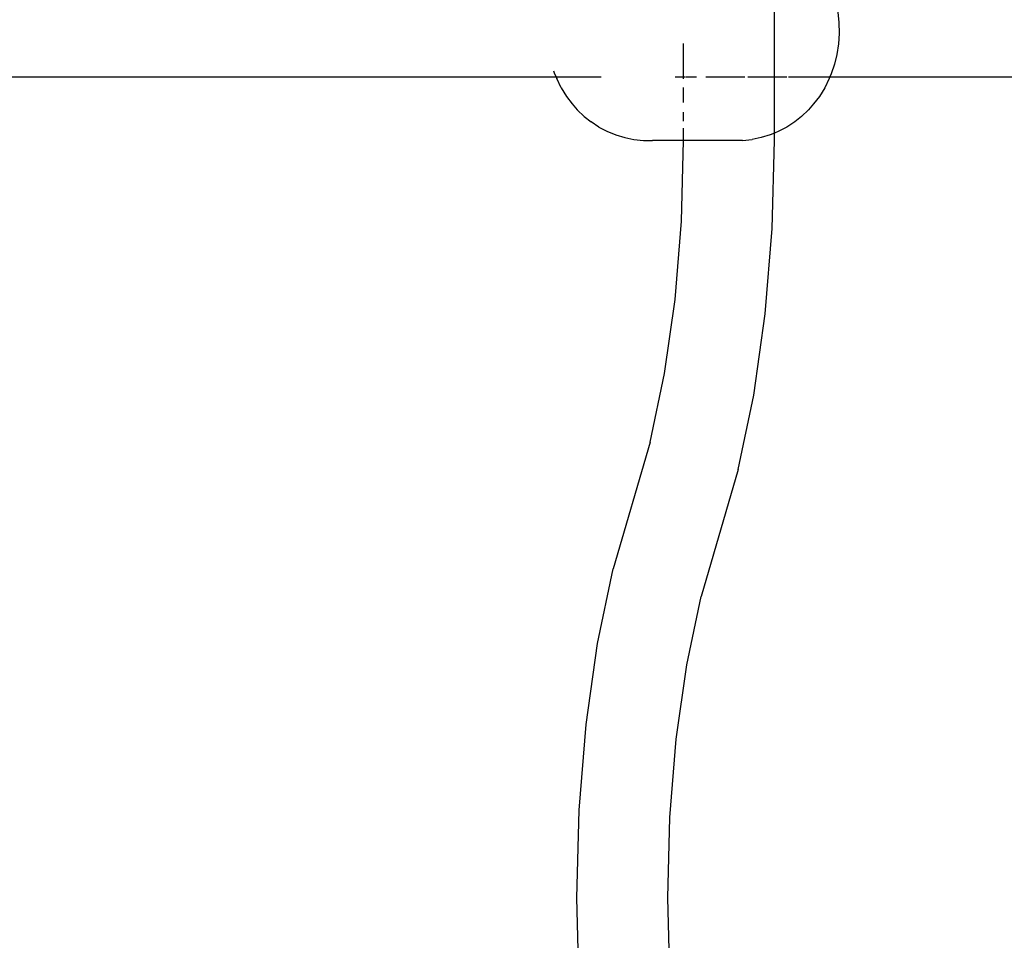
# Model space of a CAD drawing. Extents: x -3707 to 3260, y -7171 to 5831.
# Drawn here: x 1432 to 1602, y -2254 to -2095 of the extents above; entities that cross this region are included whole.
import ezdxf

# ---------------------------------------------------------------- set-up
doc = ezdxf.new("R2010")
doc.units = 0
doc.layers.get('0').update_dxf_attribs({"linetype": 'CONTINUOUS'})

# ---------------------------------------------------------------- blocks, each defined once
blk = doc.blocks.new('005125')
for p, q in [((1562.27, -2104.45), (1562.27, -2088.45)), ((1573.2, -2093.25), (1573.39, -2095.07)), ((1573.39, -2095.07), (1573.43, -2096.92)), ((1573.43, -2096.92), (1573.32, -2098.75)), ((1546.54, -2104.45), (1546.54, -2098.66)), ((1573.32, -2098.75), (1573.05, -2100.55)), ((1573.05, -2100.55), (1572.63, -2102.27)), ((1524.07, -2103.38), (1524.24, -2103.89)), ((1572.63, -2102.27), (1572.07, -2103.89)), ((1383.02, -2104.45), (1524.5, -2104.45)), ((1524.24, -2103.89), (1524.5, -2104.45)), ((1524.5, -2104.45), (1524.62, -2104.71)), ((1524.5, -2104.45), (1532.29, -2104.45)), ((1525.38, -2106.36), (1524.62, -2104.71)), ((1545.08, -2104.45), (1546.54, -2104.45)), ((1546.54, -2104.75), (1546.54, -2104.45)), ((1546.54, -2104.45), (1546.78, -2104.45)), ((1546.85, -2104.45), (1548.8, -2104.45)), ((1550.41, -2104.45), (1557.13, -2104.45)), ((1557.67, -2104.45), (1562.27, -2104.45)), ((1562.27, -2104.45), (1564.36, -2104.45)), ((1562.27, -2114.15), (1562.27, -2104.45)), ((1564.68, -2104.45), (1571.81, -2104.45)), ((1571.7, -2104.71), (1570.93, -2106.36)), ((1571.81, -2104.45), (1571.7, -2104.71)), ((1572.07, -2103.89), (1571.81, -2104.45)), ((1571.81, -2104.45), (1713.3, -2104.45)), ((1525.38, -2106.36), (1526.28, -2107.83)), ((1546.54, -2108.89), (1546.54, -2106.25)), ((1570.93, -2106.36), (1570.04, -2107.83)), ((1526.28, -2107.83), (1527.29, -2109.1)), ((1570.04, -2107.83), (1569.02, -2109.1)), ((1527.29, -2109.1), (1528.16, -2110.16)), ((1528.16, -2110.16), (1529.37, -2111.29)), ((1568.15, -2110.16), (1566.95, -2111.29)), ((1569.02, -2109.1), (1568.15, -2110.16)), ((1529.37, -2111.29), (1530.54, -2112.2)), ((1531.9, -2113.12), (1530.54, -2112.2)), ((1546.54, -2112.12), (1546.54, -2110.55)), ((1565.78, -2112.2), (1564.41, -2113.12)), ((1566.95, -2111.29), (1565.78, -2112.2)), ((1531.9, -2113.12), (1533.3, -2113.83)), ((1533.3, -2113.83), (1534.8, -2114.48)), ((1546.54, -2115.45), (1546.54, -2113.33)), ((1563.01, -2113.83), (1562.27, -2114.15)), ((1564.41, -2113.12), (1563.01, -2113.83)), ((1534.8, -2114.48), (1536.36, -2114.92)), ((1536.36, -2114.92), (1537.93, -2115.26)), ((1537.93, -2115.26), (1539.59, -2115.41)), ((1539.59, -2115.41), (1541.18, -2115.41)), ((1546.54, -2115.45), (1541.18, -2115.41)), ((1546.17, -2129.35), (1546.54, -2115.45)), ((1555.13, -2115.41), (1546.54, -2115.45)), ((1556.73, -2115.41), (1555.13, -2115.41)), ((1556.73, -2115.41), (1558.38, -2115.26)), ((1559.95, -2114.92), (1558.38, -2115.26)), ((1561.52, -2114.48), (1559.95, -2114.92)), ((1562.27, -2114.15), (1561.52, -2114.48)), ((1561.87, -2130.62), (1562.27, -2115.45)), ((1562.27, -2115.45), (1562.27, -2114.15)), ((1545.06, -2142.89), (1546.17, -2129.35)), ((1560.66, -2145.4), (1561.87, -2130.62)), ((1543.25, -2155.72), (1545.06, -2142.89)), ((1558.68, -2159.42), (1560.66, -2145.4)), ((1540.78, -2167.53), (1543.25, -2155.72)), ((1555.98, -2172.31), (1558.68, -2159.42)), ((1540.78, -2167.53), (1534.36, -2189.45)), ((1555.98, -2172.31), (1549.56, -2194.23)), ((1531.66, -2202.34), (1534.36, -2189.45)), ((1547.09, -2206.04), (1549.56, -2194.23)), ((1529.68, -2216.36), (1531.66, -2202.34)), ((1545.28, -2218.87), (1547.09, -2206.04)), ((1528.48, -2231.14), (1529.68, -2216.36)), ((1544.17, -2232.41), (1545.28, -2218.87)), ((1528.07, -2246.31), (1528.48, -2231.14)), ((1543.8, -2246.31), (1544.17, -2232.41)), ((1528.48, -2261.47), (1528.07, -2246.31)), ((1544.17, -2260.2), (1543.8, -2246.31))]:
    blk.add_line(p, q)

msp = doc.modelspace()

# ---------------------------------------------------------------- block references
at = {"ltscale": 100}
msp.add_blockref('005125', (0, 0), dxfattribs=at)

doc.saveas('drawing.dxf')
